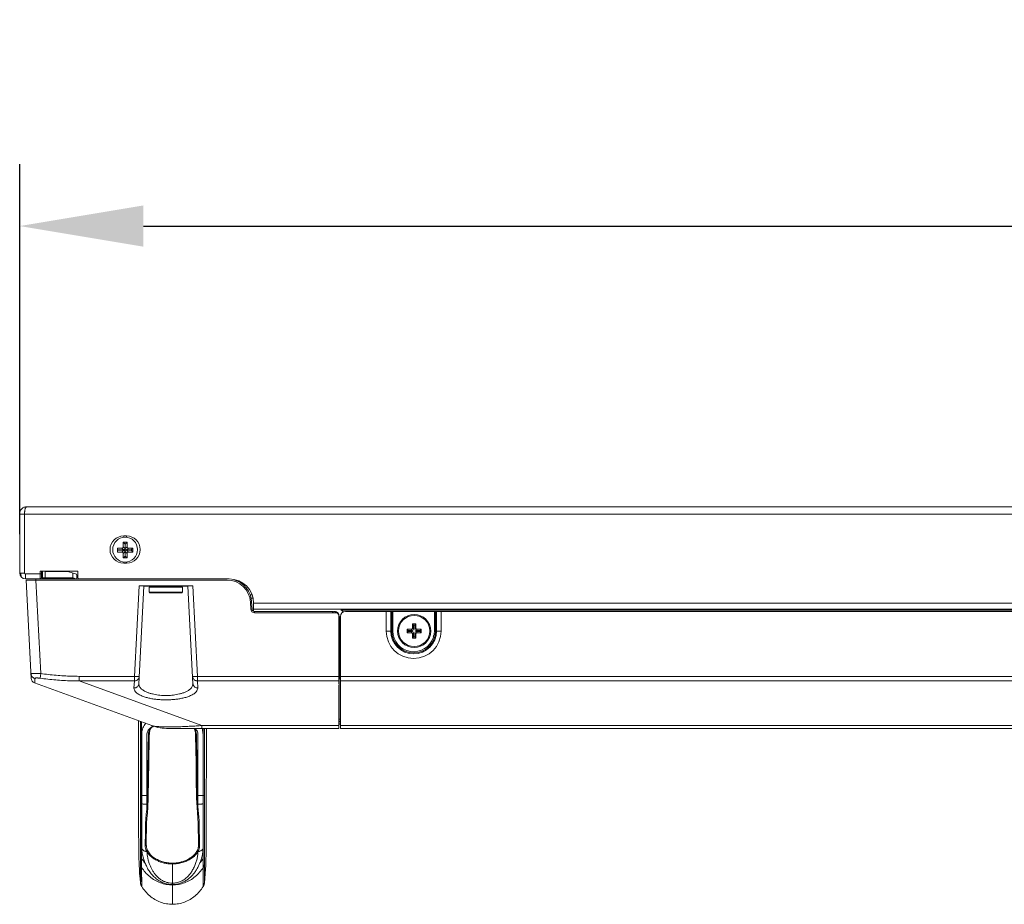
# Model space of a CAD drawing. Extents: x 12 to 181, y -4 to 123.
# Drawn here: x 30 to 38, y 28 to 35 of the extents above; entities that cross this region are included whole.
import ezdxf

# ---------------------------------------------------------------- set-up
doc = ezdxf.new("R2010")
doc.units = 0
doc.header["$MEASUREMENT"] = 0
doc.layers.get('0').update_dxf_attribs({"lineweight": 0})
for name, color, linetype, lineweight in [('CM3_6_004_043_0000963_5_BL114', 7, 'Continuous', 0), ('CM3_6_004_043_0000963_5_BL76', 7, 'Continuous', 0), ('KM3_6_5_1_4_BL113', 7, 'Continuous', 0), ('L75EG_BOP150A_G_M099_4_BL5', 7, 'Continuous', 0), ('NT65ND_BOP366A_G_M002_4_BL12', 7, 'Continuous', 0), ('NT65ND_BOP366A_G_M006_MOD__BL77', 7, 'Continuous', 0), ('NT65ND_BOP366A_G_M010_4_BL9', 7, 'Continuous', 0), ('UV650QUB_N90_9WP3_5_BL15', 7, 'Continuous', 0), ('W65PNC_BOP382B_G_M007_4_BL13', 7, 'Continuous', 0)]:
    doc.layers.add(name, color=color, linetype=linetype, lineweight=lineweight)
doc.styles.add('DC_TEXTSTYLE5', font='arial.ttf', dxfattribs={"height": 1})
doc.dimstyles.get("Standard").update_dxf_attribs({"dimtxt": 0.18, "dimasz": 0.18, "dimexe": 0.18, "dimexo": 0.0625, "dimgap": 0.09, "dimtad": 0, "dimtih": 1, "dimtoh": 1, "dimdec": 4, "dimzin": 0, "dimdsep": 46, "dimtxsty": 'Standard', "dimcen": 0.09, "dimadec": 0, "dimazin": 0, "dimtfac": 1, "dimtdec": 4, "dimtofl": 0, "dimtmove": 0, "dimatfit": 3, "dimfxl": 1, "dimtolj": 1, "dimtzin": 0, "dimarcsym": 0})

# ---------------------------------------------------------------- blocks, each defined once
blk = doc.blocks.new('*D173')
at = {"color": 0, "linetype": 'Continuous', "lineweight": -2, "ltscale": 0.004921}
for p, q in [((30.2504, 31.0588), (30.2504, 34.0469)), ((51.3976, 29.1941), (51.3976, 34.0469)), ((31.2504, 33.5469), (50.3976, 33.5469))]:
    blk.add_line(p, q, dxfattribs=at)
at = {"color": 0}
for points in [[(31.2504, 33.7135), (31.2504, 33.3802), (30.2504, 33.5469)], [(50.3976, 33.3802), (50.3976, 33.7135), (51.3976, 33.5469)]]:
    blk.add_solid(points, dxfattribs=at)
at = {"layer": 'Defpoints', "color": 0}
for p in [(51.3976, 33.5469), (30.2504, 30.9963), (51.3976, 29.1316)]:
    blk.add_point(p, dxfattribs=at)
at = {"color": 0, "lineweight": 0, "insert": (40.824, 34.5574), "char_height": 1, "attachment_point": 5, "style": 'DC_TEXTSTYLE5'}
blk.add_mtext('\\A1;21.15', dxfattribs=at)

msp = doc.modelspace()

# ---------------------------------------------------------------- linework, layer by layer
at = {"layer": 'CM3_6_004_043_0000963_5_BL114', "color": 7, "linetype": 'Continuous', "lineweight": 0, "ltscale": 0.004921}
for p, q in [((31.2976, 30.6303), (31.2976, 30.5909)), ((31.5653, 30.6303), (31.2976, 30.6303)), ((31.5653, 30.6303), (31.5653, 30.5909)), ((31.2976, 30.5909), (31.5653, 30.5909)), ((31.3055, 30.583), (31.5574, 30.583))]:
    msp.add_line(p, q, dxfattribs=at)
for centre, start, end in [((31.3055, 30.6303), 90, 180), ((31.5574, 30.6303), 0, 90), ((31.3055, 30.5909), 180, 270), ((31.5574, 30.5909), 270, 0)]:
    msp.add_arc(centre, 0.00787, start, end, dxfattribs=at)
at = {"layer": 'CM3_6_004_043_0000963_5_BL76', "color": 7, "linetype": 'Continuous', "lineweight": 0, "ltscale": 0.004921}
for p, q in [((33.4232, 30.3013), (33.4232, 30.333)), ((33.4322, 30.324), (33.4232, 30.333)), ((33.4232, 30.333), (33.4507, 30.333)), ((33.4322, 30.324), (33.4322, 30.2923)), ((33.4417, 30.324), (33.4322, 30.324)), ((33.4417, 30.324), (33.4507, 30.333)), ((33.4417, 30.2923), (33.4417, 30.324)), ((33.4507, 30.333), (33.4507, 30.3013)), ((33.3799, 30.2622), (33.3799, 30.2897)), ((33.3889, 30.2807), (33.3799, 30.2897)), ((33.3799, 30.2897), (33.4116, 30.2897)), ((33.3889, 30.2712), (33.3799, 30.2622)), ((33.4116, 30.2622), (33.3799, 30.2622)), ((33.3889, 30.2807), (33.3889, 30.2712)), ((33.4206, 30.2807), (33.3889, 30.2807)), ((33.3889, 30.2712), (33.4206, 30.2712)), ((33.4116, 30.2897), (33.4206, 30.2807)), ((33.4206, 30.2712), (33.4116, 30.2622)), ((33.4322, 30.2923), (33.4232, 30.3013)), ((33.4232, 30.2505), (33.4322, 30.2595)), ((33.4232, 30.2188), (33.4232, 30.2505)), ((33.4322, 30.2279), (33.4232, 30.2188)), ((33.4322, 30.2595), (33.4322, 30.2279)), ((33.4322, 30.2279), (33.4417, 30.2279)), ((33.4507, 30.3013), (33.4417, 30.2923)), ((33.4417, 30.2279), (33.4417, 30.2595)), ((33.4417, 30.2595), (33.4507, 30.2505)), ((33.4417, 30.2279), (33.4507, 30.2188)), ((33.4507, 30.2505), (33.4507, 30.2188)), ((33.4534, 30.2807), (33.4624, 30.2897)), ((33.485, 30.2807), (33.4534, 30.2807)), ((33.4624, 30.2622), (33.4534, 30.2712)), ((33.4534, 30.2712), (33.485, 30.2712)), ((33.4624, 30.2897), (33.4941, 30.2897)), ((33.4941, 30.2622), (33.4624, 30.2622)), ((33.485, 30.2807), (33.4941, 30.2897)), ((33.485, 30.2712), (33.485, 30.2807)), ((33.485, 30.2712), (33.4941, 30.2622)), ((33.4941, 30.2897), (33.4941, 30.2622)), ((33.4507, 30.2188), (33.4232, 30.2188))]:
    msp.add_line(p, q, dxfattribs=at)
for radius in [0.1339, 0.126]:
    msp.add_circle((33.437, 30.2759), radius, dxfattribs=at)
for centre, major_axis, start_param, end_param in [((33.4112, 30.3017), (0.00861, -0.00861), 5.512866, 7.053504), ((33.4112, 30.2502), (0.00861, 0.00861), 5.512866, 7.053504), ((33.4202, 30.2927), (0.00861, -0.00861), 5.512866, 7.053504), ((33.4202, 30.2592), (0.00861, 0.00861), 5.512866, 7.053504), ((33.4537, 30.2927), (0.00861, 0.00861), 2.371274, 3.911912), ((33.4537, 30.2592), (0.00861, -0.00861), 2.371274, 3.911912), ((33.4627, 30.3017), (-0.00861, -0.00861), 5.512866, 7.053504), ((33.4627, 30.2502), (-0.00861, 0.00861), 5.512866, 7.053504)]:
    msp.add_ellipse(centre, major_axis=major_axis, ratio=0.970288, start_param=start_param, end_param=end_param, dxfattribs=at)
at = {"layer": 'KM3_6_5_1_4_BL113', "color": 7, "linetype": 'Continuous', "lineweight": 0, "ltscale": 0.004921}
for p, q in [((31.0393, 30.9453), (31.0393, 30.9138)), ((31.0759, 30.9453), (31.0393, 30.9453)), ((31.0759, 30.9453), (31.0906, 30.9306)), ((31.0866, 30.9926), (31.0866, 30.956)), ((31.0866, 30.9926), (31.1013, 30.9779)), ((31.1181, 30.9926), (31.0866, 30.9926)), ((31.1013, 30.9414), (31.0866, 30.956)), ((31.1013, 30.9779), (31.1013, 30.9414)), ((31.1034, 30.9779), (31.1013, 30.9779)), ((31.1181, 30.9926), (31.1034, 30.9779)), ((31.1034, 30.9414), (31.1034, 30.9779)), ((31.1181, 30.956), (31.1034, 30.9414)), ((31.1141, 30.9306), (31.1288, 30.9453)), ((31.1181, 30.956), (31.1181, 30.9926)), ((31.1653, 30.9453), (31.1288, 30.9453)), ((31.1653, 30.9453), (31.1506, 30.9306)), ((31.1653, 30.9138), (31.1653, 30.9453)), ((31.0906, 30.9306), (31.0393, 30.9306)), ((31.0393, 30.9285), (31.0906, 30.9285)), ((31.0393, 30.9138), (31.0759, 30.9138)), ((31.0906, 30.9285), (31.0759, 30.9138)), ((31.0866, 30.9031), (31.1013, 30.9178)), ((31.0866, 30.9031), (31.0866, 30.8666)), ((31.0866, 30.8666), (31.1013, 30.8813)), ((31.0866, 30.8666), (31.1181, 30.8666)), ((31.1013, 30.9178), (31.1013, 30.8813)), ((31.1013, 30.8813), (31.1034, 30.8813)), ((31.1034, 30.8813), (31.1034, 30.9178)), ((31.1034, 30.9178), (31.1181, 30.9031)), ((31.1181, 30.8666), (31.1034, 30.8813)), ((31.1506, 30.9306), (31.1141, 30.9306)), ((31.1288, 30.9138), (31.1141, 30.9285)), ((31.1141, 30.9285), (31.1506, 30.9285)), ((31.1181, 30.8666), (31.1181, 30.9031)), ((31.1288, 30.9138), (31.1653, 30.9138)), ((31.1506, 30.9285), (31.1506, 30.9306)), ((31.1653, 30.9138), (31.1506, 30.9285))]:
    msp.add_line(p, q, dxfattribs=at)
msp.add_circle((31.1023, 30.9334), 0.1004, dxfattribs=at)
for centre, major_axis, start_param, end_param in [((31.0735, 30.9584), (0.01, -0.01), 5.587572, 6.978799), ((31.1311, 30.9584), (-0.01, -0.01), 5.587572, 6.978799), ((31.0735, 30.9008), (0.01, 0.01), 5.587572, 6.978799), ((31.0882, 30.9437), (0.01, -0.01), 5.587572, 6.978799), ((31.0882, 30.9155), (0.01, 0.01), 5.587572, 6.978799), ((31.1164, 30.9437), (0.01, 0.01), 2.445979, 3.837206), ((31.1164, 30.9155), (0.01, -0.01), 2.445979, 3.837206), ((31.1311, 30.9008), (-0.01, 0.01), 5.587572, 6.978799)]:
    msp.add_ellipse(centre, major_axis=major_axis, ratio=0.834817, start_param=start_param, end_param=end_param, dxfattribs=at)
at = {"layer": 'L75EG_BOP150A_G_M099_4_BL5', "color": 7, "linetype": 'Continuous', "lineweight": 0, "ltscale": 0.004921}
for p, q in [((31.2352, 29.0148), (31.2352, 29.5424)), ((31.3277, 29.5035), (31.3369, 29.5066)), ((31.6712, 29.4316), (31.6751, 29.2115)), ((31.7332, 29.0148), (31.7332, 29.4885)), ((31.7591, 29.3831), (31.7594, 29.4885)), ((31.2932, 29.2026), (31.2971, 29.4267)), ((31.7587, 29.258), (31.7591, 29.3831)), ((31.7583, 29.1398), (31.7587, 29.258)), ((31.758, 29.0297), (31.7583, 29.1398)), ((31.237, 29.0148), (31.2352, 29.0148)), ((31.2352, 29.0148), (31.2352, 28.9478)), ((31.7332, 29.0148), (31.7314, 29.0148)), ((31.7332, 28.9478), (31.7332, 29.0148)), ((31.7575, 28.8429), (31.758, 29.0298)), ((31.2353, 28.9478), (31.2369, 28.9478)), ((31.2784, 28.9477), (31.2784, 28.8495)), ((31.6901, 28.8494), (31.6901, 28.9477)), ((31.7315, 28.9478), (31.7332, 28.9478)), ((31.691, 28.8388), (31.6901, 28.8494)), ((31.7574, 28.7646), (31.7575, 28.843)), ((31.2258, 28.4579), (31.2262, 28.757)), ((31.2261, 28.6993), (31.2261, 28.757)), ((31.2756, 28.7244), (31.273, 28.5531)), ((31.6928, 28.7244), (31.6954, 28.5531)), ((31.7042, 28.547), (31.7012, 28.7209)), ((31.7423, 28.757), (31.7427, 28.4579)), ((31.7423, 28.757), (31.7423, 28.6994)), ((31.7573, 28.6933), (31.7574, 28.7647)), ((31.2258, 28.54), (31.226, 28.6423)), ((31.7571, 28.63), (31.7573, 28.6934)), ((31.7565, 28.5323), (31.7568, 28.5766)), ((31.7568, 28.5766), (31.7571, 28.6301)), ((31.2258, 28.4967), (31.2258, 28.54)), ((31.2258, 28.3895), (31.2258, 28.4967)), ((31.7555, 28.4629), (31.756, 28.4941)), ((31.756, 28.494), (31.7565, 28.5324)), ((31.2346, 28.4392), (31.2347, 28.3663)), ((31.4842, 28.0685), (31.4842, 28.4008)), ((31.7337, 28.3663), (31.7338, 28.4392)), ((31.7427, 28.4579), (31.7426, 28.3895)), ((31.7528, 28.3811), (31.7539, 28.4076)), ((31.7539, 28.4076), (31.7548, 28.4349)), ((31.7548, 28.4349), (31.7555, 28.4629)), ((31.2265, 28.2398), (31.2258, 28.3894)), ((31.2362, 28.2118), (31.2348, 28.3663)), ((31.7337, 28.3663), (31.7323, 28.2118)), ((31.7426, 28.3894), (31.742, 28.2398)), ((31.749, 28.3171), (31.7514, 28.3529)), ((31.7514, 28.3528), (31.7528, 28.3811)), ((31.2281, 28.2307), (31.2265, 28.2398)), ((31.2265, 28.2398), (31.2266, 28.2384)), ((31.2266, 28.2384), (31.2272, 28.235)), ((31.742, 28.2398), (31.7406, 28.2318)), ((31.7416, 28.2372), (31.742, 28.2398)), ((31.7456, 28.2759), (31.742, 28.2398)), ((31.7456, 28.2758), (31.749, 28.3172)), ((31.2272, 28.235), (31.2276, 28.2331)), ((31.2276, 28.2331), (31.2281, 28.2307)), ((31.2281, 28.2307), (31.2282, 28.2302)), ((31.7399, 28.2289), (31.7407, 28.2322)), ((31.7406, 28.2318), (31.7399, 28.2289)), ((31.7406, 28.2318), (31.7409, 28.2333)), ((31.7407, 28.2322), (31.7409, 28.2333)), ((31.7409, 28.2333), (31.7413, 28.2353)), ((31.7413, 28.2353), (31.7417, 28.2374))]:
    msp.add_line(p, q, dxfattribs=at)
at = {"layer": 'L75EG_BOP150A_G_M099_4_BL5', "color": 7, "linetype": 'Continuous', "lineweight": 0, "ltscale": 0.004921, "flags": 128}
for points in [[(31.2088, 29.552), (31.2094, 29.3831), (31.2097, 29.258), (31.2101, 29.1397), (31.2105, 29.0297), (31.2107, 28.9302), (31.2109, 28.8429), (31.211, 28.7646), (31.2112, 28.6933), (31.2114, 28.63), (31.2116, 28.5766), (31.212, 28.5323), (31.2124, 28.494), (31.213, 28.4629), (31.2137, 28.4349), (31.2145, 28.4076), (31.2156, 28.3811), (31.2171, 28.3528), (31.2194, 28.3171), (31.2229, 28.2758), (31.2265, 28.2398)], [(31.2971, 29.4267), (31.2981, 29.4511), (31.3013, 29.4713), (31.3076, 29.4867), (31.3134, 29.4941)], [(31.3133, 29.494), (31.3191, 29.4987), (31.3268, 29.503), (31.3277, 29.5035)], [(31.6595, 29.4885), (31.6601, 29.4878), (31.6664, 29.4737), (31.67, 29.4548), (31.6712, 29.4316)], [(31.2852, 28.8498), (31.2887, 28.9295), (31.2912, 29.0861), (31.2932, 29.2026)], [(31.6751, 29.2115), (31.6772, 29.0872), (31.6797, 28.9263), (31.6832, 28.8497)], [(31.2756, 28.7244), (31.2775, 28.7616), (31.2816, 28.8081), (31.2852, 28.8498)], [(31.6832, 28.8497), (31.6866, 28.8102), (31.6907, 28.7645), (31.6928, 28.7244)], [(31.7424, 28.6423), (31.7425, 28.5886), (31.7426, 28.54), (31.7427, 28.4968), (31.7426, 28.4579)], [(31.2258, 28.3895), (31.2258, 28.4103), (31.2258, 28.4331)], [(31.7426, 28.4579), (31.7427, 28.4103), (31.7426, 28.3895)], [(31.2265, 28.2398), (31.2264, 28.2474), (31.2261, 28.272), (31.2259, 28.3168), (31.2258, 28.3894)], [(31.2362, 28.2118), (31.236, 28.2169), (31.2358, 28.2335), (31.2354, 28.2622), (31.235, 28.3051), (31.2347, 28.3663)], [(31.7337, 28.3663), (31.7335, 28.3049), (31.733, 28.2621), (31.7327, 28.2334), (31.7324, 28.2169), (31.7323, 28.2118)], [(31.7426, 28.3894), (31.7425, 28.3168), (31.7423, 28.272), (31.7421, 28.2474), (31.742, 28.2398)]]:
    msp.add_lwpolyline(points, dxfattribs=at)
at = {"layer": 'L75EG_BOP150A_G_M099_4_BL5', "color": 7, "linetype": 'Continuous', "lineweight": 0, "ltscale": 0.004921}
for centre, radius, start, end in [((31.3589, 29.4112), 0.0995, 104.47267, 105.08123), ((31.6258, 29.4379), 0.0659, 49.21058, 50.36607), ((18.7309, 29.0068), 12.5061, 359.72999, 0.03654), ((44.2375, 29.0068), 12.5061, 179.96351, 180.27006), ((31.3243, 29.5351), 0.6614, 262.27443, 262.41113), ((31.6442, 29.5351), 0.6614, 277.58893, 277.72564), ((30.5536, 28.9146), 0.7277, 354.13056, 354.86038), ((31.5589, 28.7196), 0.2917, 178.99688, 179.74054), ((31.1863, 28.7042), 0.5152, 1.85813, 2.29126), ((31.3623, 28.5415), 0.0879, 206.9312, 208.15621), ((31.6061, 28.5415), 0.0879, 331.84686, 333.0682), ((31.5084, 28.6227), 0.3296, 213.83696, 221.55957), ((31.46, 28.6227), 0.3296, 318.44051, 326.16299)]:
    msp.add_arc(centre, radius, start, end, dxfattribs=at)
for points in [[(31.2261, 28.9476), (31.2261, 29.0672), (31.2261, 29.1869), (31.2261, 29.3065), (31.2261, 29.4261), (31.2261, 29.5457)], [(31.2681, 29.5306), (31.2458, 29.4931), (31.2374, 29.4502), (31.2365, 29.4066), (31.2366, 29.363), (31.2367, 29.3195), (31.2369, 29.276), (31.2369, 29.2324), (31.2369, 29.1889), (31.2368, 29.1454), (31.2369, 29.1018), (31.2369, 29.0583), (31.237, 29.0148)], [(31.3251, 29.5047), (31.3232, 29.5062), (31.3213, 29.5078), (31.3195, 29.5094), (31.3178, 29.5112), (31.3161, 29.5129)], [(31.2784, 28.9477), (31.2785, 28.9797), (31.2785, 29.0118), (31.2785, 29.0439), (31.2784, 29.0759), (31.2784, 29.108), (31.2784, 29.14), (31.2784, 29.1721), (31.2784, 29.2041), (31.2784, 29.2362), (31.2784, 29.2683), (31.2784, 29.3003), (31.2785, 29.3324), (31.2784, 29.3644), (31.2785, 29.3965), (31.2784, 29.4286), (31.2816, 29.4604), (31.2988, 29.4871)], [(31.2985, 29.4805), (31.2907, 29.4442), (31.2899, 29.407), (31.2892, 29.3699), (31.2886, 29.3327), (31.2879, 29.2955), (31.2873, 29.2583), (31.2866, 29.2212), (31.2859, 29.184), (31.2853, 29.1468), (31.2847, 29.1096), (31.2841, 29.0725), (31.2834, 29.0353), (31.2829, 28.9981), (31.2825, 28.9609), (31.2818, 28.9237), (31.2806, 28.8866), (31.2784, 28.8494)], [(31.3088, 29.4944), (31.3064, 29.492), (31.3041, 29.4893), (31.302, 29.4865), (31.3002, 29.4836), (31.2985, 29.4805)], [(31.2988, 29.4871), (31.3007, 29.4887), (31.3027, 29.4903), (31.3047, 29.4917), (31.3067, 29.4931), (31.3088, 29.4945)], [(31.3088, 29.4945), (31.3097, 29.4953), (31.3106, 29.4961), (31.3115, 29.4968), (31.3125, 29.4976), (31.3134, 29.4983)], [(31.3088, 29.4944), (31.3095, 29.494), (31.3102, 29.4937), (31.311, 29.4935), (31.3119, 29.4934), (31.3127, 29.4936), (31.3133, 29.494)], [(31.3134, 29.4983), (31.3145, 29.499), (31.3156, 29.4997), (31.3166, 29.5004), (31.3178, 29.5011), (31.3189, 29.5017)], [(31.3189, 29.5017), (31.3201, 29.5023), (31.3213, 29.503), (31.3226, 29.5035), (31.3238, 29.5041), (31.3251, 29.5047)], [(31.3251, 29.5047), (31.3266, 29.5052), (31.3282, 29.5058), (31.3298, 29.5063), (31.3314, 29.5068), (31.333, 29.5072)], [(31.3277, 29.5035), (31.3272, 29.5034), (31.3267, 29.5035), (31.3262, 29.5037), (31.3258, 29.5039), (31.3254, 29.5043), (31.3251, 29.5047)], [(31.6702, 29.48), (31.6693, 29.4818), (31.6683, 29.4835), (31.6673, 29.4853), (31.6662, 29.4869), (31.665, 29.4886)], [(31.6688, 29.4878), (31.6866, 29.4613), (31.69, 29.4295), (31.6899, 29.3973), (31.69, 29.3652), (31.69, 29.3331), (31.69, 29.301), (31.69, 29.2689), (31.69, 29.2367), (31.69, 29.2046), (31.6901, 29.1725), (31.69, 29.1404), (31.69, 29.1083), (31.69, 29.0761), (31.6899, 29.044), (31.6899, 29.0119), (31.6899, 28.9798), (31.69, 28.9477)], [(31.69, 28.8494), (31.6879, 28.8865), (31.6866, 28.9236), (31.6859, 28.9608), (31.6855, 28.9979), (31.685, 29.0351), (31.6844, 29.0722), (31.6837, 29.1094), (31.6831, 29.1465), (31.6825, 29.1836), (31.6818, 29.2208), (31.6812, 29.2579), (31.6805, 29.2951), (31.6799, 29.3322), (31.6792, 29.3693), (31.6785, 29.4065), (31.6777, 29.4436), (31.6702, 29.48)], [(31.7314, 29.0148), (31.7315, 29.0543), (31.7315, 29.0938), (31.7316, 29.1334), (31.7316, 29.1729), (31.7316, 29.2125), (31.7316, 29.252), (31.7316, 29.2916), (31.7317, 29.3311), (31.7319, 29.3706), (31.7321, 29.4101), (31.7309, 29.4498), (31.7242, 29.4888)], [(31.7423, 29.4885), (31.7423, 29.3803), (31.7424, 29.2722), (31.7424, 29.164), (31.7424, 29.0558), (31.7423, 28.9476)], [(31.2261, 28.9476), (31.2276, 28.9477), (31.2292, 28.9477), (31.2307, 28.9477), (31.2322, 28.9478), (31.2337, 28.9478), (31.2353, 28.9478)], [(31.2262, 28.757), (31.2262, 28.7887), (31.2262, 28.8205), (31.2262, 28.8523), (31.2261, 28.8841), (31.2261, 28.9158), (31.2261, 28.9476)], [(31.2346, 28.4392), (31.2348, 28.5126), (31.235, 28.586), (31.2352, 28.6595), (31.2353, 28.7329), (31.2354, 28.8063), (31.2353, 28.8797)], [(31.2353, 28.8797), (31.2353, 28.8911), (31.2353, 28.9024), (31.2353, 28.9138), (31.2353, 28.9251), (31.2353, 28.9365), (31.2353, 28.9478)], [(31.2367, 28.5158), (31.2368, 28.5764), (31.2369, 28.637), (31.2369, 28.6976), (31.237, 28.7582), (31.237, 28.8189), (31.2369, 28.8795)], [(31.2369, 28.9478), (31.2368, 28.9365), (31.2368, 28.9251), (31.2368, 28.9137), (31.2369, 28.9023), (31.2369, 28.8909), (31.2369, 28.8795)], [(31.2369, 28.9478), (31.2438, 28.9478), (31.2507, 28.9478), (31.2576, 28.9478), (31.2645, 28.9477), (31.2715, 28.9477), (31.2784, 28.9477)], [(31.2369, 28.8795), (31.2438, 28.8787), (31.2507, 28.8781), (31.2576, 28.8777), (31.2645, 28.8774), (31.2714, 28.8773), (31.2784, 28.8772)], [(31.6901, 28.9477), (31.697, 28.9477), (31.7039, 28.9477), (31.7108, 28.9478), (31.7177, 28.9478), (31.7246, 28.9478), (31.7315, 28.9478)], [(31.7315, 28.8795), (31.7247, 28.8787), (31.7178, 28.8781), (31.7108, 28.8777), (31.7039, 28.8774), (31.697, 28.8773), (31.6901, 28.8772)], [(31.7315, 28.9478), (31.7316, 28.9342), (31.7316, 28.9205), (31.7315, 28.9068), (31.7315, 28.8932), (31.7315, 28.8795)], [(31.7315, 28.8795), (31.7315, 28.8189), (31.7316, 28.7582), (31.7317, 28.6976), (31.7317, 28.637), (31.7317, 28.5764), (31.7317, 28.5158)], [(31.7332, 28.9478), (31.7331, 28.9365), (31.7331, 28.9251), (31.7331, 28.9138), (31.7331, 28.9024), (31.7331, 28.8911), (31.7331, 28.8797)], [(31.7338, 28.4392), (31.7335, 28.5126), (31.7332, 28.586), (31.7331, 28.6595), (31.7331, 28.7329), (31.7331, 28.8063), (31.7331, 28.8797)], [(31.7423, 28.9476), (31.7408, 28.9477), (31.7393, 28.9477), (31.7377, 28.9477), (31.7362, 28.9478), (31.7347, 28.9478), (31.7332, 28.9478)], [(31.7423, 28.9476), (31.7423, 28.9158), (31.7423, 28.8841), (31.7423, 28.8523), (31.7423, 28.8205), (31.7423, 28.7887), (31.7423, 28.757)], [(31.2673, 28.7247), (31.2681, 28.744), (31.2696, 28.7633), (31.2714, 28.7825), (31.2734, 28.8018), (31.2755, 28.821), (31.2775, 28.8402)], [(31.2784, 28.8495), (31.2795, 28.8493), (31.2805, 28.8493), (31.2816, 28.8493), (31.2829, 28.8493), (31.2844, 28.8492), (31.2852, 28.8498)], [(31.6832, 28.8497), (31.6841, 28.8492), (31.6855, 28.8492), (31.6868, 28.8492), (31.6879, 28.8492), (31.689, 28.8493), (31.6901, 28.8494)], [(31.701, 28.7248), (31.6999, 28.7439), (31.6984, 28.7629), (31.6966, 28.7819), (31.6947, 28.8009), (31.6928, 28.8199), (31.691, 28.8388)], [(31.2643, 28.547), (31.2649, 28.576), (31.2655, 28.605), (31.266, 28.634), (31.2665, 28.6629), (31.2669, 28.6919), (31.2673, 28.7209)], [(31.2673, 28.7209), (31.2688, 28.7208), (31.2704, 28.7209), (31.2722, 28.7213), (31.2738, 28.722), (31.2751, 28.723), (31.2756, 28.7244)], [(31.6928, 28.7244), (31.6934, 28.7229), (31.6946, 28.7218), (31.6961, 28.7212), (31.6978, 28.7208), (31.6995, 28.7208), (31.7012, 28.7209)], [(31.2367, 28.5158), (31.2381, 28.4967), (31.2407, 28.4777), (31.2445, 28.4589), (31.2493, 28.4403), (31.2551, 28.422), (31.2618, 28.4041)], [(31.2367, 28.5158), (31.2418, 28.5099), (31.2478, 28.5048), (31.2545, 28.5007), (31.2619, 28.4976), (31.2695, 28.4957), (31.2773, 28.4949)], [(31.2643, 28.547), (31.2663, 28.5468), (31.2683, 28.5471), (31.2701, 28.5479), (31.2716, 28.5493), (31.2726, 28.5511), (31.273, 28.5531)], [(31.2773, 28.4949), (31.2722, 28.5044), (31.2684, 28.5146), (31.266, 28.5252), (31.2646, 28.5361), (31.2643, 28.547)], [(31.284, 28.5017), (31.2803, 28.5097), (31.2774, 28.5181), (31.2753, 28.5267), (31.2739, 28.5354), (31.2732, 28.5443), (31.273, 28.5531)], [(31.284, 28.5017), (31.2834, 28.4998), (31.2823, 28.4981), (31.2809, 28.4966), (31.2792, 28.4955), (31.2773, 28.4949)], [(31.2783, 28.4933), (31.2782, 28.4936), (31.278, 28.4938), (31.2778, 28.4941), (31.2777, 28.4944), (31.2775, 28.4946), (31.2773, 28.4949)], [(31.2783, 28.4933), (31.2802, 28.4939), (31.2818, 28.495), (31.2832, 28.4965), (31.2843, 28.4982), (31.2848, 28.5)], [(31.4842, 28.2387), (31.4587, 28.2409), (31.4337, 28.2472), (31.41, 28.2565), (31.3879, 28.2697), (31.3678, 28.2859), (31.35, 28.3044), (31.3342, 28.3248), (31.3205, 28.3466), (31.3086, 28.3695), (31.2987, 28.3932), (31.2908, 28.4176), (31.285, 28.4425), (31.2805, 28.4678), (31.2783, 28.4933)], [(31.2783, 28.4933), (31.2957, 28.4693), (31.317, 28.4487), (31.3414, 28.4319), (31.3679, 28.4183), (31.3959, 28.4078), (31.425, 28.4003), (31.4545, 28.3958), (31.4842, 28.3943)], [(31.4842, 28.4008), (31.4464, 28.4034), (31.4088, 28.4114), (31.3715, 28.425), (31.3368, 28.4443), (31.307, 28.4692), (31.2848, 28.5)], [(31.4842, 28.4008), (31.5131, 28.4023), (31.5418, 28.4068), (31.5698, 28.4144), (31.5969, 28.425), (31.6224, 28.4388), (31.6461, 28.4559), (31.6671, 28.4763), (31.6836, 28.5)], [(31.4842, 28.2387), (31.5167, 28.2421), (31.5481, 28.2518), (31.5769, 28.2673), (31.6025, 28.2875), (31.6246, 28.3116), (31.6433, 28.3386), (31.6587, 28.3674), (31.6711, 28.3976), (31.6808, 28.4288), (31.6876, 28.4608), (31.6901, 28.4933)], [(31.6901, 28.4933), (31.6664, 28.4623), (31.6359, 28.4374), (31.601, 28.4183), (31.5631, 28.4048), (31.5237, 28.3969), (31.4842, 28.3943)], [(31.6901, 28.4933), (31.6883, 28.4939), (31.6866, 28.495), (31.6852, 28.4965), (31.6842, 28.4982), (31.6836, 28.5)], [(31.6954, 28.5531), (31.6952, 28.5443), (31.6945, 28.5355), (31.6931, 28.5267), (31.691, 28.5181), (31.6882, 28.5097), (31.6845, 28.5017)], [(31.6845, 28.5017), (31.6851, 28.4998), (31.6861, 28.4981), (31.6876, 28.4966), (31.6893, 28.4955), (31.6911, 28.4949)], [(31.6911, 28.4949), (31.6909, 28.4947), (31.6908, 28.4944), (31.6906, 28.4941), (31.6904, 28.4938), (31.6903, 28.4936), (31.6901, 28.4933)], [(31.6911, 28.4949), (31.6962, 28.5044), (31.6999, 28.5146), (31.7023, 28.5253), (31.7037, 28.5362), (31.7042, 28.547)], [(31.7317, 28.5158), (31.7266, 28.5099), (31.7207, 28.5049), (31.7139, 28.5007), (31.7066, 28.4977), (31.6989, 28.4957), (31.6911, 28.4949)], [(31.7042, 28.547), (31.7022, 28.5468), (31.7001, 28.5471), (31.6983, 28.5479), (31.6968, 28.5493), (31.6958, 28.5511), (31.6954, 28.5531)], [(31.7067, 28.4041), (31.7133, 28.422), (31.7191, 28.4403), (31.7239, 28.4589), (31.7278, 28.4777), (31.7304, 28.4967), (31.7317, 28.5158)], [(31.2618, 28.4041), (31.2777, 28.37), (31.2969, 28.3375), (31.3197, 28.3075), (31.3464, 28.2811), (31.3767, 28.2589), (31.4105, 28.242), (31.4468, 28.2312), (31.4842, 28.2277)], [(31.4842, 28.2277), (31.4986, 28.2281), (31.5129, 28.2297), (31.5271, 28.2324), (31.5411, 28.2361), (31.5549, 28.2408), (31.5682, 28.2463), (31.5811, 28.2528), (31.5935, 28.26), (31.6054, 28.268), (31.6168, 28.2767), (31.6276, 28.2861), (31.638, 28.296), (31.6478, 28.3064), (31.6571, 28.3173), (31.6658, 28.3287), (31.6738, 28.3405), (31.6814, 28.3527), (31.6885, 28.3651), (31.6951, 28.3779), (31.7011, 28.3909), (31.7067, 28.4041)], [(31.2258, 28.3894), (31.2268, 28.3845), (31.2283, 28.3797), (31.2301, 28.3751), (31.2322, 28.3706), (31.2348, 28.3663)], [(31.2347, 28.3663), (31.2648, 28.3269), (31.3005, 28.2922), (31.3414, 28.2635), (31.3867, 28.2422), (31.4349, 28.229), (31.4842, 28.2245)], [(31.4842, 28.2245), (31.5336, 28.229), (31.5817, 28.2422), (31.627, 28.2635), (31.6679, 28.2922), (31.7037, 28.3269), (31.7337, 28.3663)], [(31.7426, 28.3895), (31.7416, 28.3846), (31.7402, 28.3798), (31.7384, 28.3751), (31.7362, 28.3706), (31.7337, 28.3663)], [(31.2362, 28.2118), (31.2341, 28.2152), (31.2323, 28.2188), (31.2307, 28.2225), (31.2294, 28.2263), (31.2282, 28.2302)], [(31.4842, 28.0685), (31.435, 28.0732), (31.3869, 28.0867), (31.3418, 28.1083), (31.3013, 28.1373), (31.2659, 28.1722), (31.2362, 28.2118)], [(31.7323, 28.2118), (31.7026, 28.1722), (31.6672, 28.1373), (31.6266, 28.1084), (31.5815, 28.0867), (31.5335, 28.0732), (31.4842, 28.0685)], [(31.7399, 28.2289), (31.7387, 28.2253), (31.7374, 28.2218), (31.7359, 28.2184), (31.7342, 28.215), (31.7323, 28.2118)]]:
    msp.add_spline(points, degree=3, dxfattribs=at)
at = {"layer": 'NT65ND_BOP366A_G_M002_4_BL12', "color": 7, "linetype": 'Continuous', "lineweight": 0, "ltscale": 0.004921}
for p, q in [((87.8007, 31.2799), (30.3094, 31.2799)), ((30.2504, 30.7444), (30.2504, 31.2208)), ((87.8597, 31.2208), (30.2504, 31.2208)), ((30.2897, 31.2208), (30.2897, 30.7444)), ((31.0905, 31.033), (31.0905, 31.0437)), ((31.1141, 31.0437), (31.0905, 31.0437)), ((31.1141, 31.033), (31.1141, 31.0437)), ((31.0905, 30.8339), (31.0905, 30.8232)), ((31.0905, 30.8232), (31.1141, 30.8232)), ((31.1141, 30.8339), (31.1141, 30.8232)), ((30.2504, 30.7444), (30.2897, 30.7444)), ((30.2976, 30.7366), (30.2976, 30.6972)), ((30.2976, 30.7366), (30.4275, 30.7366)), ((30.4157, 30.6972), (30.4157, 30.7602)), ((30.7189, 30.7602), (30.4157, 30.7602)), ((30.4275, 30.709), (30.4275, 30.7602)), ((30.7189, 30.709), (30.7189, 30.7602)), ((30.4157, 30.6972), (30.2976, 30.6972)), ((31.9433, 30.6972), (30.7307, 30.6972)), ((32.1401, 30.5003), (32.1401, 30.4334)), ((32.1401, 30.5003), (85.97, 30.5003)), ((85.97, 30.4531), (32.1401, 30.4531)), ((85.2664, 30.4452), (32.8437, 30.4452)), ((32.833, 30.0003), (32.8425, 30.0003))]:
    msp.add_line(p, q, dxfattribs=at)
for centre, radius, start, end in [((30.3094, 31.2208), 0.0591, 89.99396, 180.00294), ((30.4542, 31.2214), 0.1645, 176.04184, 180.19912), ((31.0905, 30.9334), 0.1102, 90, 270), ((31.1141, 30.9334), 0.1102, 270, 90), ((30.2976, 30.7444), 0.0472, 180, 270), ((30.4157, 30.709), 0.0118, 270, 0), ((30.7307, 30.709), 0.0118, 180, 270), ((31.9433, 30.5003), 0.1969, 0, 90), ((32.8094, 30.3744), 0.0787, 42.72828, 64.15807)]:
    msp.add_arc(centre, radius, start, end, dxfattribs=at)
for points in [[(30.3094, 31.2799), (30.3017, 31.2755), (30.2965, 31.2683), (30.2933, 31.26), (30.2916, 31.251), (30.2907, 31.2418), (30.2901, 31.2327)], [(30.2976, 30.7366), (30.2957, 30.7369), (30.2939, 30.7378), (30.2923, 30.7391), (30.291, 30.7407), (30.2901, 30.7425), (30.2897, 30.7444)]]:
    msp.add_spline(points, degree=3, dxfattribs=at)
at = {"layer": 'NT65ND_BOP366A_G_M006_MOD__BL77', "color": 7, "linetype": 'Continuous', "lineweight": 0, "ltscale": 0.004921}
for p, q in [((30.3809, 30.6874), (30.3021, 30.6868)), ((30.3437, 29.8924), (30.3021, 30.6868)), ((30.3546, 30.6972), (30.4433, 30.6972)), ((30.3809, 30.6972), (30.3809, 30.6874)), ((30.4204, 29.9328), (30.3809, 30.6874)), ((31.9277, 30.6874), (30.3809, 30.6874)), ((30.7031, 30.6972), (30.7307, 30.6972)), ((31.215, 30.6402), (31.1767, 29.9098)), ((31.213, 29.8504), (31.2543, 30.6381)), ((31.6479, 30.6402), (31.215, 30.6402)), ((31.2543, 30.6381), (31.6086, 30.6381)), ((31.6499, 29.8504), (31.6086, 30.6381)), ((31.6862, 29.9098), (31.6479, 30.6402)), ((32.1243, 30.5106), (32.1144, 30.5101)), ((32.1144, 30.5101), (32.1175, 30.4516)), ((32.1243, 30.5106), (32.1273, 30.4521)), ((32.1175, 30.4516), (32.1273, 30.4521)), ((32.147, 30.4334), (32.147, 30.4236)), ((32.147, 30.4334), (32.7783, 30.4334)), ((32.7783, 30.4236), (32.147, 30.4236)), ((32.7783, 30.4236), (32.7783, 30.4334)), ((32.7885, 30.4334), (32.7885, 30.4218)), ((32.7932, 30.4334), (32.7885, 30.4334)), ((32.7885, 30.4234), (32.8149, 30.4236)), ((32.8282, 29.9098), (32.8282, 30.394)), ((32.8326, 30.394), (32.8282, 30.394)), ((32.8326, 30.394), (32.833, 29.9747)), ((30.4204, 29.9328), (30.4149, 29.8947)), ((30.7314, 29.9098), (30.7314, 29.8728)), ((30.7314, 29.9098), (31.1767, 29.9098)), ((31.1767, 29.8728), (31.1767, 29.9098)), ((31.1767, 29.9098), (31.216, 29.9077)), ((31.6469, 29.9077), (31.6862, 29.9098)), ((31.6862, 29.9098), (31.6862, 29.8728)), ((31.6862, 29.9098), (32.8425, 29.9098)), ((32.8281, 29.8164), (32.833, 29.9098)), ((32.833, 29.9747), (32.833, 29.9098)), ((32.833, 29.9747), (32.8425, 29.9747)), ((30.3696, 29.8575), (31.318, 29.5123)), ((31.7219, 29.5123), (30.7314, 29.8728)), ((31.1767, 29.8728), (30.7314, 29.8728)), ((31.1767, 29.8728), (31.1737, 29.8155)), ((31.6892, 29.8155), (31.6862, 29.8728)), ((32.8277, 29.8728), (31.6862, 29.8728)), ((32.8277, 29.8728), (32.8298, 29.849)), ((32.8312, 29.576), (32.8313, 29.877)), ((32.8281, 29.5173), (32.8281, 29.8164)), ((31.7219, 29.5123), (31.7219, 29.4885)), ((31.7219, 29.5123), (32.8281, 29.5123)), ((32.828, 29.5002), (32.8281, 29.5123)), ((32.8284, 29.4981), (32.8308, 29.544)), ((32.8287, 29.5272), (32.8312, 29.576)), ((32.8297, 29.524), (32.8425, 29.524)), ((32.8425, 29.5437), (32.8308, 29.5437)), ((32.8311, 29.5641), (32.8425, 29.5641)), ((31.4526, 29.4885), (32.8279, 29.4885)), ((32.8279, 29.4888), (32.8279, 29.4888))]:
    msp.add_line(p, q, dxfattribs=at)
for centre, radius, start, end in [((31.9277, 30.5003), 0.187, 3, 90), ((31.9277, 30.5003), 0.1969, 2.99999, 74.72326), ((32.147, 30.4531), 0.0295, 183, 270), ((32.147, 30.4531), 0.0197, 183, 270), ((32.7783, 30.394), 0.0394, 75.01769, 90), ((32.7783, 30.394), 0.0295, 69.83686, 90.00005), ((30.383, 29.8945), 0.0394, 183, 250), ((31.4526, 29.8822), 0.3937, 250, 270), ((31.8824, 29.5182), 0.9458, 359.63829, 359.94143), ((31.8733, 29.577), 0.9579, 359.22867, 359.94393)]:
    msp.add_arc(centre, radius, start, end, dxfattribs=at)
for centre, major_axis, ratio, start_param, end_param in [((31.2149, 30.6381), (0.0394, 0), 0.052336, 6.280435, 7.851231), ((31.648, 30.6381), (0.0394, 0), 0.052336, 1.573547, 3.144343), ((32.7932, 30.394), (0.0377, -0.0114), 0.998353, 0.294201, 1.864997), ((32.7888, 30.394), (0.0394, 0), 0.99863, 0, 0.848062), ((32.8303, 29.9098), (0.0021, 0.0394), 0.052263, 1.573547, 2.795277)]:
    msp.add_ellipse(centre, major_axis=major_axis, ratio=ratio, start_param=start_param, end_param=end_param, dxfattribs=at)
for points in [[(32.8149, 30.4236), (32.8113, 30.4264), (32.8073, 30.4289), (32.803, 30.4308), (32.7986, 30.4322), (32.794, 30.4331), (32.7893, 30.4334)], [(30.4204, 29.9328), (30.4132, 29.9331), (30.406, 29.9334), (30.3988, 29.9335), (30.3916, 29.9337), (30.3844, 29.9337), (30.3772, 29.9337), (30.37, 29.9335), (30.3627, 29.9332), (30.3553, 29.9327), (30.3483, 29.9319), (30.3418, 29.9293)], [(30.3418, 29.9293), (30.3432, 29.9208), (30.3466, 29.9128), (30.3517, 29.9056), (30.3582, 29.8999), (30.3659, 29.8957), (30.3742, 29.8933)], [(30.7314, 29.9098), (30.669, 29.9108), (30.6067, 29.9136), (30.5444, 29.9182), (30.4823, 29.9247), (30.4204, 29.9328)], [(30.3742, 29.8933), (30.374, 29.8892), (30.3738, 29.8852), (30.3736, 29.8812), (30.3733, 29.8771), (30.373, 29.8729), (30.3726, 29.8688), (30.3722, 29.8651), (30.3716, 29.8613), (30.3696, 29.8575)], [(30.3742, 29.8933), (30.3788, 29.8959), (30.3839, 29.8966), (30.3888, 29.8967), (30.3939, 29.8966), (30.3991, 29.8963), (30.4044, 29.8959), (30.4097, 29.8954), (30.4149, 29.8947)], [(30.7314, 29.8728), (30.6679, 29.8734), (30.6045, 29.876), (30.5411, 29.8804), (30.4779, 29.8867), (30.4149, 29.8947)], [(31.1737, 29.8155), (31.1832, 29.8165), (31.1923, 29.8198), (31.2004, 29.8251), (31.2068, 29.8324), (31.2111, 29.8411), (31.213, 29.8504)], [(31.216, 29.9077), (31.2142, 29.8984), (31.2098, 29.8897), (31.2034, 29.8824), (31.1953, 29.8771), (31.1862, 29.8739), (31.1767, 29.8728)], [(31.6499, 29.8504), (31.6438, 29.8267), (31.6282, 29.8074), (31.6084, 29.7934), (31.5866, 29.7824), (31.5637, 29.7738), (31.5403, 29.7672), (31.5164, 29.7621), (31.4923, 29.7584), (31.4681, 29.7561), (31.4437, 29.7549), (31.4192, 29.7549), (31.3949, 29.7561), (31.3706, 29.7584), (31.3465, 29.7621), (31.3226, 29.7672), (31.2992, 29.7738), (31.2763, 29.7824), (31.2546, 29.7934), (31.2347, 29.8074), (31.2191, 29.8267), (31.213, 29.8504)], [(31.6862, 29.8728), (31.6767, 29.8739), (31.6676, 29.8771), (31.6595, 29.8824), (31.6531, 29.8897), (31.6488, 29.8984), (31.6469, 29.9077)], [(31.6499, 29.8504), (31.6518, 29.8411), (31.6561, 29.8324), (31.6626, 29.8251), (31.6706, 29.8198), (31.6797, 29.8165), (31.6892, 29.8155)], [(31.1737, 29.8155), (31.1858, 29.7854), (31.2113, 29.7649), (31.2404, 29.7507), (31.271, 29.7401), (31.3025, 29.7323), (31.3345, 29.7267), (31.3667, 29.7229), (31.3991, 29.7206), (31.4315, 29.7199), (31.4639, 29.7206), (31.4962, 29.7229), (31.5284, 29.7267), (31.5604, 29.7323), (31.5919, 29.7401), (31.6226, 29.7507), (31.6517, 29.7649), (31.6771, 29.7854), (31.6892, 29.8155)], [(31.4516, 29.501), (31.4292, 29.5012), (31.4069, 29.5018), (31.3845, 29.5027), (31.362, 29.5042), (31.3397, 29.5068), (31.318, 29.5123)], [(31.7219, 29.5123), (31.6769, 29.5093), (31.6319, 29.5068), (31.5869, 29.5046), (31.5418, 29.5029), (31.4967, 29.5017), (31.4516, 29.501)], [(32.8308, 29.544), (32.8309, 29.5473), (32.8309, 29.5507), (32.831, 29.554), (32.831, 29.5574), (32.8311, 29.5607), (32.8311, 29.5641)], [(32.8279, 29.4888), (32.8279, 29.4907), (32.828, 29.4926), (32.828, 29.4945), (32.828, 29.4964), (32.828, 29.4983), (32.828, 29.5002)]]:
    msp.add_spline(points, degree=3, dxfattribs=at)
at = {"layer": 'NT65ND_BOP366A_G_M010_4_BL9', "color": 7, "linetype": 'Continuous', "lineweight": 0, "ltscale": 0.004921}
for p, q in [((32.8425, 29.4885), (32.8425, 30.394)), ((32.8819, 30.4334), (85.2282, 30.4334)), ((33.2112, 30.2759), (33.2112, 30.4334)), ((33.2487, 30.4334), (33.2487, 30.2759)), ((33.2555, 30.2759), (33.2555, 30.4334)), ((33.2657, 30.4334), (33.2657, 30.2759)), ((33.6003, 30.2759), (33.6003, 30.4334)), ((33.6106, 30.4334), (33.6106, 30.2759)), ((33.6174, 30.2759), (33.6174, 30.4334)), ((33.6549, 30.4334), (33.6549, 30.2759)), ((33.2112, 30.2759), (33.2657, 30.2759)), ((33.6003, 30.2759), (33.6549, 30.2759)), ((32.8425, 29.9098), (85.2676, 29.9098)), ((85.2676, 29.8728), (32.8425, 29.8728)), ((32.8425, 29.5123), (85.2676, 29.5123)), ((85.2676, 29.4885), (32.8425, 29.4885))]:
    msp.add_line(p, q, dxfattribs=at)
for centre, radius, start, end in [((32.8819, 30.394), 0.0394, 90, 180), ((33.433, 30.2759), 0.2219, 180, 360), ((33.433, 30.2759), 0.1843, 180, 0), ((33.433, 30.2759), 0.1775, 180, 0), ((33.433, 30.2759), 0.1673, 180, 342.46763)]:
    msp.add_arc(centre, radius, start, end, dxfattribs=at)
msp.add_spline([(33.6003, 30.2759), (33.6002, 30.2659), (33.5994, 30.2557), (33.5976, 30.2457), (33.5945, 30.2362), (33.5896, 30.2277)], degree=3, dxfattribs=at)
at = {"layer": 'UV650QUB_N90_9WP3_5_BL15', "color": 7, "linetype": 'Continuous', "lineweight": 0, "ltscale": 0.004921}
for p, q in [((32.1119, 30.5671), (32.1267, 30.5671)), ((32.1318, 30.5418), (32.1186, 30.5418))]:
    msp.add_line(p, q, dxfattribs=at)
at = {"layer": 'W65PNC_BOP382B_G_M007_4_BL13', "color": 7, "linetype": 'Continuous', "lineweight": 0, "ltscale": 0.004921}
for p, q in [((30.4354, 30.7051), (30.4354, 30.7563)), ((30.4433, 30.6972), (30.4354, 30.7051)), ((30.4354, 30.7051), (30.6795, 30.7051)), ((30.4551, 30.6972), (30.4551, 30.7563)), ((30.4551, 30.7563), (30.6272, 30.7563)), ((30.6475, 30.7536), (30.7022, 30.7389)), ((30.6795, 30.7051), (30.6795, 30.745)), ((30.711, 30.7275), (30.711, 30.7051)), ((30.4433, 30.6972), (30.7031, 30.6972))]:
    msp.add_line(p, q, dxfattribs=at)
for centre, radius, start, end in [((30.3094, 31.2208), 0.0591, 112.68384, 116.6991), ((30.2976, 30.7444), 0.0394, 180, 210.11887), ((30.6272, 30.6775), 0.0787, 75, 90), ((30.6795, 30.6736), 0.0315, 48.59038, 90), ((30.6992, 30.7275), 0.0118, 0, 75), ((30.7031, 30.7051), 0.00787, 270, 0)]:
    msp.add_arc(centre, radius, start, end, dxfattribs=at)

# ---------------------------------------------------------------- dimensions: what is measured, and where the dimension line sits
at = {"color": 172, "linetype": 'Continuous', "lineweight": 0, "ltscale": 0.004921, "true_color": 0x0000d5}
dim = msp.add_linear_dim(base=(51.3976, 33.5469), p1=(30.2504, 30.9963), p2=(51.3976, 29.1316), dimstyle='Standard', override={"dimtxt": 1, "dimasz": 1, "dimexe": 0.5, "dimgap": 0.5, "dimtad": 1, "dimjust": 0, "dimtih": 1, "dimtoh": 0, "dimdec": 2, "dimzin": 0, "dimlunit": 2, "dimtxsty": 'DC_TEXTSTYLE5', "dimsah": 0, "dimtol": 0, "dimtfac": 1, "dimtdec": 3, "dimtix": 0, "dimtofl": 1, "dimtmove": 0, "dimfxl": 20, "dimfxlon": 1}, dxfattribs=at)
dim.commit()
dim.dimension.update_dxf_attribs({"geometry": '*D173', "text_midpoint": (40.824, 34.5574)})

doc.saveas('drawing.dxf')
